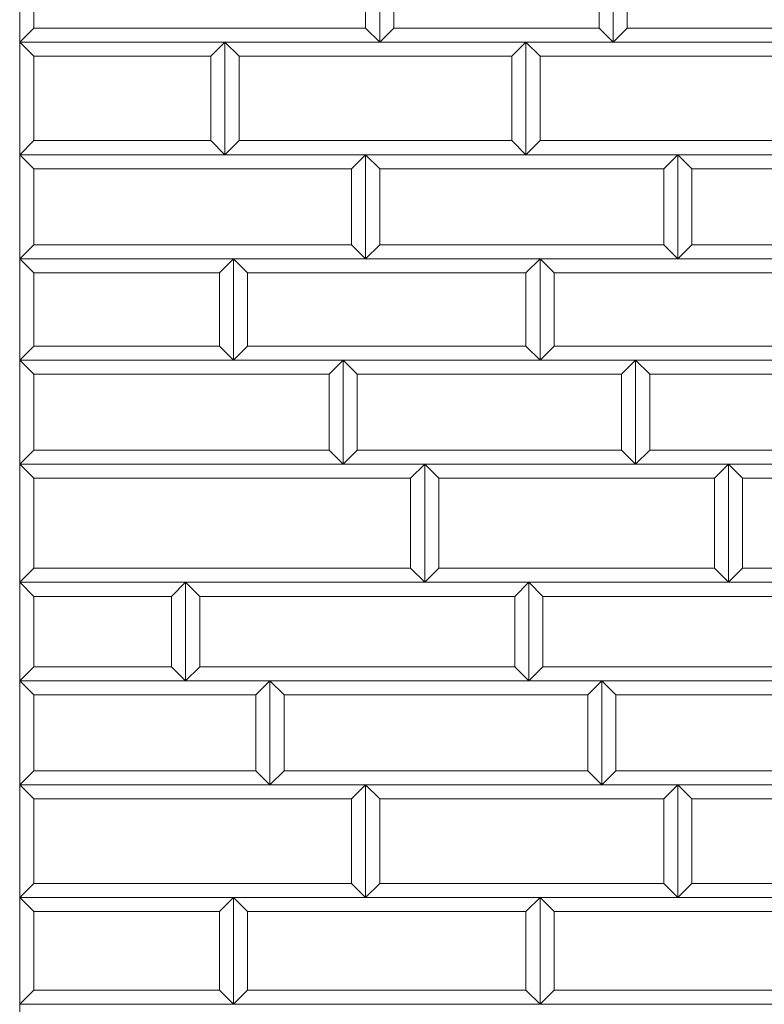
# Model space of a CAD drawing. Units: millimetres. Extents: x 12777 to 18317, y 887 to 4687.
# Drawn here: x 14498 to 14763, y 1886 to 2236 of the extents above; entities that cross this region are included whole.
import ezdxf

# ---------------------------------------------------------------- set-up
doc = ezdxf.new("R2010")
doc.units = ezdxf.units.MM
doc.linetypes.add('実線', pattern=[0])
doc.layers.add('GR1_01', color=1, linetype='実線', lineweight=20)

# ---------------------------------------------------------------- blocks, each defined once
blk = doc.blocks.new('BLKF031')
at = {"color": 0, "linetype": 'ByBlock', "lineweight": -2}
blk.add_line((14497.96, 1685.85), (14497.96, 2585.85), dxfattribs=at)
blk = doc.blocks.new('BLKF116')
at = {"color": 0, "linetype": 'ByBlock', "lineweight": -2}
for p, q in [((14497.96, 1885.85), (14497.96, 2585.85)), ((16495.96, 1885.85), (14497.96, 1885.85))]:
    blk.add_line(p, q, dxfattribs=at)
blk = doc.blocks.new('BLKF157')
at = {"color": 0, "linetype": 'ByBlock', "lineweight": -2}
for p, q in [((14713.96, 2232.85), (14708.96, 2227.85)), ((14830.96, 2232.85), (14713.96, 2232.85)), ((14835.96, 2227.85), (14830.96, 2232.85)), ((14708.96, 2227.85), (14835.96, 2227.85))]:
    blk.add_line(p, q, dxfattribs=at)
blk = doc.blocks.new('BLKF163')
at = {"color": 0, "linetype": 'ByBlock', "lineweight": -2}
for p, q in [((14677.96, 2227.85), (14798.96, 2227.85)), ((14682.96, 2222.85), (14677.96, 2227.85)), ((14798.96, 2227.85), (14793.96, 2222.85)), ((14793.96, 2222.85), (14682.96, 2222.85))]:
    blk.add_line(p, q, dxfattribs=at)
blk = doc.blocks.new('BLKF169')
at = {"color": 0, "linetype": 'ByBlock', "lineweight": -2}
for p, q in [((14736.96, 1928.85), (14731.96, 1923.85)), ((14845.96, 1928.85), (14736.96, 1928.85)), ((14850.96, 1923.85), (14845.96, 1928.85)), ((14731.96, 1923.85), (14850.96, 1923.85))]:
    blk.add_line(p, q, dxfattribs=at)
blk = doc.blocks.new('BLKF170')
at = {"color": 0, "linetype": 'ByBlock', "lineweight": -2}
for p, q in [((14731.96, 1963.85), (14850.96, 1963.85)), ((14736.96, 1958.85), (14731.96, 1963.85)), ((14850.96, 1963.85), (14845.96, 1958.85)), ((14845.96, 1958.85), (14736.96, 1958.85))]:
    blk.add_line(p, q, dxfattribs=at)
blk = doc.blocks.new('BLKF171')
at = {"color": 0, "linetype": 'ByBlock', "lineweight": -2}
for p, q in [((14754.96, 2040.85), (14749.96, 2035.85)), ((14850.96, 2040.85), (14754.96, 2040.85)), ((14855.96, 2035.85), (14850.96, 2040.85)), ((14749.96, 2035.85), (14855.96, 2035.85))]:
    blk.add_line(p, q, dxfattribs=at)
blk = doc.blocks.new('BLKF172')
at = {"color": 0, "linetype": 'ByBlock', "lineweight": -2}
for p, q in [((14749.96, 2077.85), (14855.96, 2077.85)), ((14754.96, 2072.85), (14749.96, 2077.85)), ((14855.96, 2077.85), (14850.96, 2072.85)), ((14850.96, 2072.85), (14754.96, 2072.85))]:
    blk.add_line(p, q, dxfattribs=at)
blk = doc.blocks.new('BLKF173')
at = {"color": 0, "linetype": 'ByBlock', "lineweight": -2}
for p, q in [((14721.96, 2082.85), (14716.96, 2077.85)), ((14817.96, 2082.85), (14721.96, 2082.85)), ((14822.96, 2077.85), (14817.96, 2082.85)), ((14716.96, 2077.85), (14822.96, 2077.85))]:
    blk.add_line(p, q, dxfattribs=at)
blk = doc.blocks.new('BLKF174')
at = {"color": 0, "linetype": 'ByBlock', "lineweight": -2}
for p, q in [((14736.96, 2155.85), (14731.96, 2150.85)), ((14875.96, 2155.85), (14736.96, 2155.85)), ((14880.96, 2150.85), (14875.96, 2155.85)), ((14731.96, 2150.85), (14880.96, 2150.85))]:
    blk.add_line(p, q, dxfattribs=at)
blk = doc.blocks.new('BLKF175')
at = {"color": 0, "linetype": 'ByBlock', "lineweight": -2}
for p, q in [((14731.96, 2187.85), (14880.96, 2187.85)), ((14736.96, 2182.85), (14731.96, 2187.85)), ((14880.96, 2187.85), (14875.96, 2182.85)), ((14875.96, 2182.85), (14736.96, 2182.85))]:
    blk.add_line(p, q, dxfattribs=at)
blk = doc.blocks.new('BLKF176')
at = {"color": 0, "linetype": 'ByBlock', "lineweight": -2}
for p, q in [((14716.96, 2114.85), (14822.96, 2114.85)), ((14721.96, 2109.85), (14716.96, 2114.85)), ((14822.96, 2114.85), (14817.96, 2109.85)), ((14817.96, 2109.85), (14721.96, 2109.85))]:
    blk.add_line(p, q, dxfattribs=at)
blk = doc.blocks.new('BLKF177')
at = {"color": 0, "linetype": 'ByBlock', "lineweight": -2}
for p, q in [((14682.96, 1923.85), (14786.96, 1923.85)), ((14687.96, 1918.85), (14682.96, 1923.85)), ((14786.96, 1923.85), (14781.96, 1918.85)), ((14781.96, 1918.85), (14687.96, 1918.85))]:
    blk.add_line(p, q, dxfattribs=at)
blk = doc.blocks.new('BLKF178')
at = {"color": 0, "linetype": 'ByBlock', "lineweight": -2}
for p, q in [((14687.96, 1890.85), (14682.96, 1885.85)), ((14781.96, 1890.85), (14687.96, 1890.85)), ((14786.96, 1885.85), (14781.96, 1890.85)), ((14682.96, 1885.85), (14786.96, 1885.85))]:
    blk.add_line(p, q, dxfattribs=at)
blk = doc.blocks.new('BLKF179')
at = {"color": 0, "linetype": 'ByBlock', "lineweight": -2}
for p, q in [((14678.96, 2035.85), (14808.96, 2035.85)), ((14683.96, 2030.85), (14678.96, 2035.85)), ((14808.96, 2035.85), (14803.96, 2030.85)), ((14803.96, 2030.85), (14683.96, 2030.85))]:
    blk.add_line(p, q, dxfattribs=at)
blk = doc.blocks.new('BLKF180')
at = {"color": 0, "linetype": 'ByBlock', "lineweight": -2}
for p, q in [((14683.96, 2005.85), (14678.96, 2000.85)), ((14803.96, 2005.85), (14683.96, 2005.85)), ((14808.96, 2000.85), (14803.96, 2005.85)), ((14678.96, 2000.85), (14808.96, 2000.85))]:
    blk.add_line(p, q, dxfattribs=at)
blk = doc.blocks.new('BLKF181')
at = {"color": 0, "linetype": 'ByBlock', "lineweight": -2}
for p, q in [((14687.96, 2119.85), (14682.96, 2114.85)), ((14781.96, 2119.85), (14687.96, 2119.85)), ((14786.96, 2114.85), (14781.96, 2119.85)), ((14682.96, 2114.85), (14786.96, 2114.85))]:
    blk.add_line(p, q, dxfattribs=at)
blk = doc.blocks.new('BLKF182')
at = {"color": 0, "linetype": 'ByBlock', "lineweight": -2}
for p, q in [((14682.96, 2150.85), (14786.96, 2150.85)), ((14687.96, 2145.85), (14682.96, 2150.85)), ((14786.96, 2150.85), (14781.96, 2145.85)), ((14781.96, 2145.85), (14687.96, 2145.85))]:
    blk.add_line(p, q, dxfattribs=at)
blk = doc.blocks.new('BLKF183')
at = {"color": 0, "linetype": 'ByBlock', "lineweight": -2}
for p, q in [((14682.96, 2192.85), (14677.96, 2187.85)), ((14793.96, 2192.85), (14682.96, 2192.85)), ((14798.96, 2187.85), (14793.96, 2192.85)), ((14677.96, 2187.85), (14798.96, 2187.85))]:
    blk.add_line(p, q, dxfattribs=at)
blk = doc.blocks.new('BLKF184')
at = {"color": 0, "linetype": 'ByBlock', "lineweight": -2}
for p, q in [((14709.96, 1968.85), (14704.96, 1963.85)), ((14775.96, 1968.85), (14709.96, 1968.85)), ((14780.96, 1963.85), (14775.96, 1968.85)), ((14704.96, 1963.85), (14780.96, 1963.85))]:
    blk.add_line(p, q, dxfattribs=at)
blk = doc.blocks.new('BLKF185')
at = {"color": 0, "linetype": 'ByBlock', "lineweight": -2}
for p, q in [((14704.96, 2000.85), (14780.96, 2000.85)), ((14709.96, 1995.85), (14704.96, 2000.85)), ((14780.96, 2000.85), (14775.96, 1995.85)), ((14775.96, 1995.85), (14709.96, 1995.85))]:
    blk.add_line(p, q, dxfattribs=at)
blk = doc.blocks.new('BLKF186')
at = {"color": 0, "linetype": 'ByBlock', "lineweight": -2}
for p, q in [((14682.96, 1923.85), (14677.96, 1918.85)), ((14682.96, 1885.85), (14682.96, 1923.85)), ((14677.96, 1918.85), (14677.96, 1890.85)), ((14677.96, 1890.85), (14682.96, 1885.85))]:
    blk.add_line(p, q, dxfattribs=at)
blk = doc.blocks.new('BLKF187')
at = {"color": 0, "linetype": 'ByBlock', "lineweight": -2}
for p, q in [((14682.96, 1923.85), (14687.96, 1918.85)), ((14682.96, 1885.85), (14682.96, 1923.85)), ((14687.96, 1918.85), (14687.96, 1890.85)), ((14687.96, 1890.85), (14682.96, 1885.85))]:
    blk.add_line(p, q, dxfattribs=at)
blk = doc.blocks.new('BLKF188')
at = {"color": 0, "linetype": 'ByBlock', "lineweight": -2}
for p, q in [((14497.96, 1923.85), (14502.96, 1918.85)), ((14497.96, 1885.85), (14497.96, 1923.85)), ((14502.96, 1918.85), (14502.96, 1890.85)), ((14502.96, 1890.85), (14497.96, 1885.85))]:
    blk.add_line(p, q, dxfattribs=at)
blk = doc.blocks.new('BLKF189')
at = {"color": 0, "linetype": 'ByBlock', "lineweight": -2}
for p, q in [((14573.96, 1923.85), (14578.96, 1918.85)), ((14573.96, 1885.85), (14573.96, 1923.85)), ((14578.96, 1918.85), (14578.96, 1890.85)), ((14578.96, 1890.85), (14573.96, 1885.85))]:
    blk.add_line(p, q, dxfattribs=at)
blk = doc.blocks.new('BLKF190')
at = {"color": 0, "linetype": 'ByBlock', "lineweight": -2}
for p, q in [((14573.96, 1923.85), (14568.96, 1918.85)), ((14573.96, 1885.85), (14573.96, 1923.85)), ((14568.96, 1918.85), (14568.96, 1890.85)), ((14568.96, 1890.85), (14573.96, 1885.85))]:
    blk.add_line(p, q, dxfattribs=at)
blk = doc.blocks.new('BLKF191')
at = {"color": 0, "linetype": 'ByBlock', "lineweight": -2}
for p, q in [((14578.96, 1890.85), (14573.96, 1885.85)), ((14677.96, 1890.85), (14578.96, 1890.85)), ((14682.96, 1885.85), (14677.96, 1890.85)), ((14573.96, 1885.85), (14682.96, 1885.85))]:
    blk.add_line(p, q, dxfattribs=at)
blk = doc.blocks.new('BLKF192')
at = {"color": 0, "linetype": 'ByBlock', "lineweight": -2}
for p, q in [((14502.96, 1890.85), (14497.96, 1885.85)), ((14568.96, 1890.85), (14502.96, 1890.85)), ((14573.96, 1885.85), (14568.96, 1890.85)), ((14497.96, 1885.85), (14573.96, 1885.85))]:
    blk.add_line(p, q, dxfattribs=at)
blk = doc.blocks.new('BLKF200')
at = {"color": 0, "linetype": 'ByBlock', "lineweight": -2}
for p, q in [((14502.96, 1928.85), (14497.96, 1923.85)), ((14615.96, 1928.85), (14502.96, 1928.85)), ((14620.96, 1923.85), (14615.96, 1928.85)), ((14497.96, 1923.85), (14620.96, 1923.85))]:
    blk.add_line(p, q, dxfattribs=at)
blk = doc.blocks.new('BLKF201')
at = {"color": 0, "linetype": 'ByBlock', "lineweight": -2}
for p, q in [((14502.96, 2155.85), (14497.96, 2150.85)), ((14615.96, 2155.85), (14502.96, 2155.85)), ((14620.96, 2150.85), (14615.96, 2155.85)), ((14497.96, 2150.85), (14620.96, 2150.85))]:
    blk.add_line(p, q, dxfattribs=at)
blk = doc.blocks.new('BLKF202')
at = {"color": 0, "linetype": 'ByBlock', "lineweight": -2}
for p, q in [((14497.96, 2187.85), (14620.96, 2187.85)), ((14502.96, 2182.85), (14497.96, 2187.85)), ((14620.96, 2187.85), (14615.96, 2182.85)), ((14615.96, 2182.85), (14502.96, 2182.85))]:
    blk.add_line(p, q, dxfattribs=at)
blk = doc.blocks.new('BLKF203')
at = {"color": 0, "linetype": 'ByBlock', "lineweight": -2}
for p, q in [((14502.96, 2082.85), (14497.96, 2077.85)), ((14607.96, 2082.85), (14502.96, 2082.85)), ((14612.96, 2077.85), (14607.96, 2082.85)), ((14497.96, 2077.85), (14612.96, 2077.85))]:
    blk.add_line(p, q, dxfattribs=at)
blk = doc.blocks.new('BLKF204')
at = {"color": 0, "linetype": 'ByBlock', "lineweight": -2}
for p, q in [((14497.96, 2114.85), (14612.96, 2114.85)), ((14502.96, 2109.85), (14497.96, 2114.85)), ((14612.96, 2114.85), (14607.96, 2109.85)), ((14607.96, 2109.85), (14502.96, 2109.85))]:
    blk.add_line(p, q, dxfattribs=at)
blk = doc.blocks.new('BLKF205')
at = {"color": 0, "linetype": 'ByBlock', "lineweight": -2}
for p, q in [((14497.96, 1963.85), (14620.96, 1963.85)), ((14502.96, 1958.85), (14497.96, 1963.85)), ((14620.96, 1963.85), (14615.96, 1958.85)), ((14615.96, 1958.85), (14502.96, 1958.85))]:
    blk.add_line(p, q, dxfattribs=at)
blk = doc.blocks.new('BLKF207')
at = {"color": 0, "linetype": 'ByBlock', "lineweight": -2}
for p, q in [((14502.96, 2232.85), (14497.96, 2227.85)), ((14620.96, 2232.85), (14502.96, 2232.85)), ((14625.96, 2227.85), (14620.96, 2232.85)), ((14497.96, 2227.85), (14625.96, 2227.85))]:
    blk.add_line(p, q, dxfattribs=at)
blk = doc.blocks.new('BLKF210')
at = {"color": 0, "linetype": 'ByBlock', "lineweight": -2}
for p, q in [((14502.96, 2040.85), (14497.96, 2035.85)), ((14636.96, 2040.85), (14502.96, 2040.85)), ((14641.96, 2035.85), (14636.96, 2040.85)), ((14497.96, 2035.85), (14641.96, 2035.85))]:
    blk.add_line(p, q, dxfattribs=at)
blk = doc.blocks.new('BLKF211')
at = {"color": 0, "linetype": 'ByBlock', "lineweight": -2}
for p, q in [((14497.96, 2077.85), (14641.96, 2077.85)), ((14502.96, 2072.85), (14497.96, 2077.85)), ((14641.96, 2077.85), (14636.96, 2072.85)), ((14636.96, 2072.85), (14502.96, 2072.85))]:
    blk.add_line(p, q, dxfattribs=at)
blk = doc.blocks.new('BLKF213')
at = {"color": 0, "linetype": 'ByBlock', "lineweight": -2}
for p, q in [((14570.96, 2227.85), (14677.96, 2227.85)), ((14575.96, 2222.85), (14570.96, 2227.85)), ((14677.96, 2227.85), (14672.96, 2222.85)), ((14672.96, 2222.85), (14575.96, 2222.85))]:
    blk.add_line(p, q, dxfattribs=at)
blk = doc.blocks.new('BLKF217')
at = {"color": 0, "linetype": 'ByBlock', "lineweight": -2}
for p, q in [((14573.96, 1923.85), (14682.96, 1923.85)), ((14578.96, 1918.85), (14573.96, 1923.85)), ((14682.96, 1923.85), (14677.96, 1918.85)), ((14677.96, 1918.85), (14578.96, 1918.85))]:
    blk.add_line(p, q, dxfattribs=at)
blk = doc.blocks.new('BLKF218')
at = {"color": 0, "linetype": 'ByBlock', "lineweight": -2}
for p, q in [((14556.96, 2035.85), (14678.96, 2035.85)), ((14561.96, 2030.85), (14556.96, 2035.85)), ((14678.96, 2035.85), (14673.96, 2030.85)), ((14673.96, 2030.85), (14561.96, 2030.85))]:
    blk.add_line(p, q, dxfattribs=at)
blk = doc.blocks.new('BLKF219')
at = {"color": 0, "linetype": 'ByBlock', "lineweight": -2}
for p, q in [((14578.96, 2119.85), (14573.96, 2114.85)), ((14677.96, 2119.85), (14578.96, 2119.85)), ((14682.96, 2114.85), (14677.96, 2119.85)), ((14573.96, 2114.85), (14682.96, 2114.85))]:
    blk.add_line(p, q, dxfattribs=at)
blk = doc.blocks.new('BLKF220')
at = {"color": 0, "linetype": 'ByBlock', "lineweight": -2}
for p, q in [((14573.96, 2150.85), (14682.96, 2150.85)), ((14578.96, 2145.85), (14573.96, 2150.85)), ((14682.96, 2150.85), (14677.96, 2145.85)), ((14677.96, 2145.85), (14578.96, 2145.85))]:
    blk.add_line(p, q, dxfattribs=at)
blk = doc.blocks.new('BLKF221')
at = {"color": 0, "linetype": 'ByBlock', "lineweight": -2}
for p, q in [((14575.96, 2192.85), (14570.96, 2187.85)), ((14672.96, 2192.85), (14575.96, 2192.85)), ((14677.96, 2187.85), (14672.96, 2192.85)), ((14570.96, 2187.85), (14677.96, 2187.85))]:
    blk.add_line(p, q, dxfattribs=at)
blk = doc.blocks.new('BLKF222')
at = {"color": 0, "linetype": 'ByBlock', "lineweight": -2}
for p, q in [((14561.96, 2005.85), (14556.96, 2000.85)), ((14673.96, 2005.85), (14561.96, 2005.85)), ((14678.96, 2000.85), (14673.96, 2005.85)), ((14556.96, 2000.85), (14678.96, 2000.85))]:
    blk.add_line(p, q, dxfattribs=at)
blk = doc.blocks.new('BLKF223')
at = {"color": 0, "linetype": 'ByBlock', "lineweight": -2}
for p, q in [((14586.96, 2000.85), (14704.96, 2000.85)), ((14591.96, 1995.85), (14586.96, 2000.85)), ((14704.96, 2000.85), (14699.96, 1995.85)), ((14699.96, 1995.85), (14591.96, 1995.85))]:
    blk.add_line(p, q, dxfattribs=at)
blk = doc.blocks.new('BLKF224')
at = {"color": 0, "linetype": 'ByBlock', "lineweight": -2}
for p, q in [((14591.96, 1968.85), (14586.96, 1963.85)), ((14699.96, 1968.85), (14591.96, 1968.85)), ((14704.96, 1963.85), (14699.96, 1968.85)), ((14586.96, 1963.85), (14704.96, 1963.85))]:
    blk.add_line(p, q, dxfattribs=at)
blk = doc.blocks.new('BLKF228')
at = {"color": 0, "linetype": 'ByBlock', "lineweight": -2}
for p, q in [((14497.96, 2227.85), (14570.96, 2227.85)), ((14502.96, 2222.85), (14497.96, 2227.85)), ((14570.96, 2227.85), (14565.96, 2222.85)), ((14565.96, 2222.85), (14502.96, 2222.85))]:
    blk.add_line(p, q, dxfattribs=at)
blk = doc.blocks.new('BLKF233')
at = {"color": 0, "linetype": 'ByBlock', "lineweight": -2}
for p, q in [((14497.96, 1923.85), (14573.96, 1923.85)), ((14502.96, 1918.85), (14497.96, 1923.85)), ((14573.96, 1923.85), (14568.96, 1918.85)), ((14568.96, 1918.85), (14502.96, 1918.85))]:
    blk.add_line(p, q, dxfattribs=at)
blk = doc.blocks.new('BLKF234')
at = {"color": 0, "linetype": 'ByBlock', "lineweight": -2}
for p, q in [((14502.96, 2192.85), (14497.96, 2187.85)), ((14565.96, 2192.85), (14502.96, 2192.85)), ((14570.96, 2187.85), (14565.96, 2192.85)), ((14497.96, 2187.85), (14570.96, 2187.85))]:
    blk.add_line(p, q, dxfattribs=at)
blk = doc.blocks.new('BLKF235')
at = {"color": 0, "linetype": 'ByBlock', "lineweight": -2}
for p, q in [((14497.96, 2035.85), (14556.96, 2035.85)), ((14502.96, 2030.85), (14497.96, 2035.85)), ((14556.96, 2035.85), (14551.96, 2030.85)), ((14551.96, 2030.85), (14502.96, 2030.85))]:
    blk.add_line(p, q, dxfattribs=at)
blk = doc.blocks.new('BLKF236')
at = {"color": 0, "linetype": 'ByBlock', "lineweight": -2}
for p, q in [((14502.96, 2119.85), (14497.96, 2114.85)), ((14568.96, 2119.85), (14502.96, 2119.85)), ((14573.96, 2114.85), (14568.96, 2119.85)), ((14497.96, 2114.85), (14573.96, 2114.85))]:
    blk.add_line(p, q, dxfattribs=at)
blk = doc.blocks.new('BLKF237')
at = {"color": 0, "linetype": 'ByBlock', "lineweight": -2}
for p, q in [((14497.96, 2150.85), (14573.96, 2150.85)), ((14502.96, 2145.85), (14497.96, 2150.85)), ((14573.96, 2150.85), (14568.96, 2145.85)), ((14568.96, 2145.85), (14502.96, 2145.85))]:
    blk.add_line(p, q, dxfattribs=at)
blk = doc.blocks.new('BLKF238')
at = {"color": 0, "linetype": 'ByBlock', "lineweight": -2}
for p, q in [((14502.96, 2005.85), (14497.96, 2000.85)), ((14551.96, 2005.85), (14502.96, 2005.85)), ((14556.96, 2000.85), (14551.96, 2005.85)), ((14497.96, 2000.85), (14556.96, 2000.85))]:
    blk.add_line(p, q, dxfattribs=at)
blk = doc.blocks.new('BLKF239')
at = {"color": 0, "linetype": 'ByBlock', "lineweight": -2}
for p, q in [((14502.96, 1968.85), (14497.96, 1963.85)), ((14581.96, 1968.85), (14502.96, 1968.85)), ((14586.96, 1963.85), (14581.96, 1968.85)), ((14497.96, 1963.85), (14586.96, 1963.85))]:
    blk.add_line(p, q, dxfattribs=at)
blk = doc.blocks.new('BLKF240')
at = {"color": 0, "linetype": 'ByBlock', "lineweight": -2}
for p, q in [((14497.96, 2000.85), (14586.96, 2000.85)), ((14502.96, 1995.85), (14497.96, 2000.85)), ((14586.96, 2000.85), (14581.96, 1995.85)), ((14581.96, 1995.85), (14502.96, 1995.85))]:
    blk.add_line(p, q, dxfattribs=at)
blk = doc.blocks.new('BLKF243')
at = {"color": 0, "linetype": 'ByBlock', "lineweight": -2}
for p, q in [((14497.96, 2272.85), (14502.96, 2267.85)), ((14497.96, 2227.85), (14497.96, 2272.85)), ((14502.96, 2267.85), (14502.96, 2232.85)), ((14502.96, 2232.85), (14497.96, 2227.85))]:
    blk.add_line(p, q, dxfattribs=at)
blk = doc.blocks.new('BLKF247')
at = {"color": 0, "linetype": 'ByBlock', "lineweight": -2}
for p, q in [((14497.96, 1963.85), (14502.96, 1958.85)), ((14497.96, 1923.85), (14497.96, 1963.85)), ((14502.96, 1958.85), (14502.96, 1928.85)), ((14502.96, 1928.85), (14497.96, 1923.85))]:
    blk.add_line(p, q, dxfattribs=at)
blk = doc.blocks.new('BLKF248')
at = {"color": 0, "linetype": 'ByBlock', "lineweight": -2}
for p, q in [((14497.96, 2114.85), (14502.96, 2109.85)), ((14497.96, 2077.85), (14497.96, 2114.85)), ((14502.96, 2109.85), (14502.96, 2082.85)), ((14502.96, 2082.85), (14497.96, 2077.85))]:
    blk.add_line(p, q, dxfattribs=at)
blk = doc.blocks.new('BLKF249')
at = {"color": 0, "linetype": 'ByBlock', "lineweight": -2}
for p, q in [((14497.96, 2077.85), (14502.96, 2072.85)), ((14497.96, 2035.85), (14497.96, 2077.85)), ((14502.96, 2072.85), (14502.96, 2040.85)), ((14502.96, 2040.85), (14497.96, 2035.85))]:
    blk.add_line(p, q, dxfattribs=at)
blk = doc.blocks.new('BLKF250')
at = {"color": 0, "linetype": 'ByBlock', "lineweight": -2}
for p, q in [((14497.96, 2187.85), (14502.96, 2182.85)), ((14497.96, 2150.85), (14497.96, 2187.85)), ((14502.96, 2182.85), (14502.96, 2155.85)), ((14502.96, 2155.85), (14497.96, 2150.85))]:
    blk.add_line(p, q, dxfattribs=at)
blk = doc.blocks.new('BLKF251')
at = {"color": 0, "linetype": 'ByBlock', "lineweight": -2}
for p, q in [((14497.96, 2150.85), (14502.96, 2145.85)), ((14497.96, 2114.85), (14497.96, 2150.85)), ((14502.96, 2145.85), (14502.96, 2119.85)), ((14502.96, 2119.85), (14497.96, 2114.85))]:
    blk.add_line(p, q, dxfattribs=at)
blk = doc.blocks.new('BLKF252')
at = {"color": 0, "linetype": 'ByBlock', "lineweight": -2}
for p, q in [((14497.96, 2000.85), (14502.96, 1995.85)), ((14497.96, 1963.85), (14497.96, 2000.85)), ((14502.96, 1995.85), (14502.96, 1968.85)), ((14502.96, 1968.85), (14497.96, 1963.85))]:
    blk.add_line(p, q, dxfattribs=at)
blk = doc.blocks.new('BLKF253')
at = {"color": 0, "linetype": 'ByBlock', "lineweight": -2}
for p, q in [((14497.96, 2035.85), (14502.96, 2030.85)), ((14497.96, 2000.85), (14497.96, 2035.85)), ((14502.96, 2030.85), (14502.96, 2005.85)), ((14502.96, 2005.85), (14497.96, 2000.85))]:
    blk.add_line(p, q, dxfattribs=at)
blk = doc.blocks.new('BLKF254')
at = {"color": 0, "linetype": 'ByBlock', "lineweight": -2}
for p, q in [((14497.96, 2227.85), (14502.96, 2222.85)), ((14497.96, 2187.85), (14497.96, 2227.85)), ((14502.96, 2222.85), (14502.96, 2192.85)), ((14502.96, 2192.85), (14497.96, 2187.85))]:
    blk.add_line(p, q, dxfattribs=at)
blk = doc.blocks.new('BLKF259')
at = {"color": 0, "linetype": 'ByBlock', "lineweight": -2}
for p, q in [((14573.96, 2150.85), (14578.96, 2145.85)), ((14573.96, 2114.85), (14573.96, 2150.85)), ((14578.96, 2145.85), (14578.96, 2119.85)), ((14578.96, 2119.85), (14573.96, 2114.85))]:
    blk.add_line(p, q, dxfattribs=at)
blk = doc.blocks.new('BLKF260')
at = {"color": 0, "linetype": 'ByBlock', "lineweight": -2}
for p, q in [((14573.96, 2150.85), (14568.96, 2145.85)), ((14573.96, 2114.85), (14573.96, 2150.85)), ((14568.96, 2145.85), (14568.96, 2119.85)), ((14568.96, 2119.85), (14573.96, 2114.85))]:
    blk.add_line(p, q, dxfattribs=at)
blk = doc.blocks.new('BLKF261')
at = {"color": 0, "linetype": 'ByBlock', "lineweight": -2}
for p, q in [((14586.96, 2000.85), (14591.96, 1995.85)), ((14586.96, 1963.85), (14586.96, 2000.85)), ((14591.96, 1995.85), (14591.96, 1968.85)), ((14591.96, 1968.85), (14586.96, 1963.85))]:
    blk.add_line(p, q, dxfattribs=at)
blk = doc.blocks.new('BLKF262')
at = {"color": 0, "linetype": 'ByBlock', "lineweight": -2}
for p, q in [((14586.96, 2000.85), (14581.96, 1995.85)), ((14586.96, 1963.85), (14586.96, 2000.85)), ((14581.96, 1995.85), (14581.96, 1968.85)), ((14581.96, 1968.85), (14586.96, 1963.85))]:
    blk.add_line(p, q, dxfattribs=at)
blk = doc.blocks.new('BLKF263')
at = {"color": 0, "linetype": 'ByBlock', "lineweight": -2}
for p, q in [((14556.96, 2035.85), (14551.96, 2030.85)), ((14556.96, 2000.85), (14556.96, 2035.85)), ((14551.96, 2030.85), (14551.96, 2005.85)), ((14551.96, 2005.85), (14556.96, 2000.85))]:
    blk.add_line(p, q, dxfattribs=at)
blk = doc.blocks.new('BLKF264')
at = {"color": 0, "linetype": 'ByBlock', "lineweight": -2}
for p, q in [((14556.96, 2035.85), (14561.96, 2030.85)), ((14556.96, 2000.85), (14556.96, 2035.85)), ((14561.96, 2030.85), (14561.96, 2005.85)), ((14561.96, 2005.85), (14556.96, 2000.85))]:
    blk.add_line(p, q, dxfattribs=at)
blk = doc.blocks.new('BLKF265')
at = {"color": 0, "linetype": 'ByBlock', "lineweight": -2}
for p, q in [((14570.96, 2227.85), (14565.96, 2222.85)), ((14570.96, 2187.85), (14570.96, 2227.85)), ((14565.96, 2222.85), (14565.96, 2192.85)), ((14565.96, 2192.85), (14570.96, 2187.85))]:
    blk.add_line(p, q, dxfattribs=at)
blk = doc.blocks.new('BLKF266')
at = {"color": 0, "linetype": 'ByBlock', "lineweight": -2}
for p, q in [((14570.96, 2227.85), (14575.96, 2222.85)), ((14570.96, 2187.85), (14570.96, 2227.85)), ((14575.96, 2222.85), (14575.96, 2192.85)), ((14575.96, 2192.85), (14570.96, 2187.85))]:
    blk.add_line(p, q, dxfattribs=at)
blk = doc.blocks.new('BLKF274')
at = {"color": 0, "linetype": 'ByBlock', "lineweight": -2}
for p, q in [((14630.96, 2232.85), (14625.96, 2227.85)), ((14703.96, 2232.85), (14630.96, 2232.85)), ((14708.96, 2227.85), (14703.96, 2232.85)), ((14625.96, 2227.85), (14708.96, 2227.85))]:
    blk.add_line(p, q, dxfattribs=at)
blk = doc.blocks.new('BLKF277')
at = {"color": 0, "linetype": 'ByBlock', "lineweight": -2}
for p, q in [((14641.96, 2077.85), (14646.96, 2072.85)), ((14641.96, 2035.85), (14641.96, 2077.85)), ((14646.96, 2072.85), (14646.96, 2040.85)), ((14646.96, 2040.85), (14641.96, 2035.85))]:
    blk.add_line(p, q, dxfattribs=at)
blk = doc.blocks.new('BLKF278')
at = {"color": 0, "linetype": 'ByBlock', "lineweight": -2}
for p, q in [((14646.96, 2040.85), (14641.96, 2035.85)), ((14744.96, 2040.85), (14646.96, 2040.85)), ((14749.96, 2035.85), (14744.96, 2040.85)), ((14641.96, 2035.85), (14749.96, 2035.85))]:
    blk.add_line(p, q, dxfattribs=at)
blk = doc.blocks.new('BLKF279')
at = {"color": 0, "linetype": 'ByBlock', "lineweight": -2}
for p, q in [((14641.96, 2077.85), (14749.96, 2077.85)), ((14646.96, 2072.85), (14641.96, 2077.85)), ((14749.96, 2077.85), (14744.96, 2072.85)), ((14744.96, 2072.85), (14646.96, 2072.85))]:
    blk.add_line(p, q, dxfattribs=at)
blk = doc.blocks.new('BLKF280')
at = {"color": 0, "linetype": 'ByBlock', "lineweight": -2}
for p, q in [((14625.96, 2272.85), (14630.96, 2267.85)), ((14625.96, 2227.85), (14625.96, 2272.85)), ((14630.96, 2267.85), (14630.96, 2232.85)), ((14630.96, 2232.85), (14625.96, 2227.85))]:
    blk.add_line(p, q, dxfattribs=at)
blk = doc.blocks.new('BLKF282')
at = {"color": 0, "linetype": 'ByBlock', "lineweight": -2}
for p, q in [((14641.96, 2077.85), (14636.96, 2072.85)), ((14641.96, 2035.85), (14641.96, 2077.85)), ((14636.96, 2072.85), (14636.96, 2040.85)), ((14636.96, 2040.85), (14641.96, 2035.85))]:
    blk.add_line(p, q, dxfattribs=at)
blk = doc.blocks.new('BLKF285')
at = {"color": 0, "linetype": 'ByBlock', "lineweight": -2}
for p, q in [((14708.96, 2272.85), (14713.96, 2267.85)), ((14708.96, 2227.85), (14708.96, 2272.85)), ((14713.96, 2267.85), (14713.96, 2232.85)), ((14713.96, 2232.85), (14708.96, 2227.85))]:
    blk.add_line(p, q, dxfattribs=at)
blk = doc.blocks.new('BLKF286')
at = {"color": 0, "linetype": 'ByBlock', "lineweight": -2}
for p, q in [((14708.96, 2272.85), (14703.96, 2267.85)), ((14708.96, 2227.85), (14708.96, 2272.85)), ((14703.96, 2267.85), (14703.96, 2232.85)), ((14703.96, 2232.85), (14708.96, 2227.85))]:
    blk.add_line(p, q, dxfattribs=at)
blk = doc.blocks.new('BLKF295')
at = {"color": 0, "linetype": 'ByBlock', "lineweight": -2}
for p, q in [((14731.96, 1963.85), (14726.96, 1958.85)), ((14731.96, 1923.85), (14731.96, 1963.85)), ((14726.96, 1958.85), (14726.96, 1928.85)), ((14726.96, 1928.85), (14731.96, 1923.85))]:
    blk.add_line(p, q, dxfattribs=at)
blk = doc.blocks.new('BLKF296')
at = {"color": 0, "linetype": 'ByBlock', "lineweight": -2}
for p, q in [((14731.96, 1963.85), (14736.96, 1958.85)), ((14731.96, 1923.85), (14731.96, 1963.85)), ((14736.96, 1958.85), (14736.96, 1928.85)), ((14736.96, 1928.85), (14731.96, 1923.85))]:
    blk.add_line(p, q, dxfattribs=at)
blk = doc.blocks.new('BLKF297')
at = {"color": 0, "linetype": 'ByBlock', "lineweight": -2}
for p, q in [((14716.96, 2114.85), (14721.96, 2109.85)), ((14716.96, 2077.85), (14716.96, 2114.85)), ((14721.96, 2109.85), (14721.96, 2082.85)), ((14721.96, 2082.85), (14716.96, 2077.85))]:
    blk.add_line(p, q, dxfattribs=at)
blk = doc.blocks.new('BLKF298')
at = {"color": 0, "linetype": 'ByBlock', "lineweight": -2}
for p, q in [((14716.96, 2114.85), (14711.96, 2109.85)), ((14716.96, 2077.85), (14716.96, 2114.85)), ((14711.96, 2109.85), (14711.96, 2082.85)), ((14711.96, 2082.85), (14716.96, 2077.85))]:
    blk.add_line(p, q, dxfattribs=at)
blk = doc.blocks.new('BLKF299')
at = {"color": 0, "linetype": 'ByBlock', "lineweight": -2}
for p, q in [((14749.96, 2077.85), (14744.96, 2072.85)), ((14749.96, 2035.85), (14749.96, 2077.85)), ((14744.96, 2072.85), (14744.96, 2040.85)), ((14744.96, 2040.85), (14749.96, 2035.85))]:
    blk.add_line(p, q, dxfattribs=at)
blk = doc.blocks.new('BLKF300')
at = {"color": 0, "linetype": 'ByBlock', "lineweight": -2}
for p, q in [((14749.96, 2077.85), (14754.96, 2072.85)), ((14749.96, 2035.85), (14749.96, 2077.85)), ((14754.96, 2072.85), (14754.96, 2040.85)), ((14754.96, 2040.85), (14749.96, 2035.85))]:
    blk.add_line(p, q, dxfattribs=at)
blk = doc.blocks.new('BLKF301')
at = {"color": 0, "linetype": 'ByBlock', "lineweight": -2}
for p, q in [((14731.96, 2187.85), (14736.96, 2182.85)), ((14731.96, 2150.85), (14731.96, 2187.85)), ((14736.96, 2182.85), (14736.96, 2155.85)), ((14736.96, 2155.85), (14731.96, 2150.85))]:
    blk.add_line(p, q, dxfattribs=at)
blk = doc.blocks.new('BLKF302')
at = {"color": 0, "linetype": 'ByBlock', "lineweight": -2}
for p, q in [((14731.96, 2187.85), (14726.96, 2182.85)), ((14731.96, 2150.85), (14731.96, 2187.85)), ((14726.96, 2182.85), (14726.96, 2155.85)), ((14726.96, 2155.85), (14731.96, 2150.85))]:
    blk.add_line(p, q, dxfattribs=at)
blk = doc.blocks.new('BLKF303')
at = {"color": 0, "linetype": 'ByBlock', "lineweight": -2}
for p, q in [((14704.96, 2000.85), (14709.96, 1995.85)), ((14704.96, 1963.85), (14704.96, 2000.85)), ((14709.96, 1995.85), (14709.96, 1968.85)), ((14709.96, 1968.85), (14704.96, 1963.85))]:
    blk.add_line(p, q, dxfattribs=at)
blk = doc.blocks.new('BLKF304')
at = {"color": 0, "linetype": 'ByBlock', "lineweight": -2}
for p, q in [((14682.96, 2150.85), (14687.96, 2145.85)), ((14682.96, 2114.85), (14682.96, 2150.85)), ((14687.96, 2145.85), (14687.96, 2119.85)), ((14687.96, 2119.85), (14682.96, 2114.85))]:
    blk.add_line(p, q, dxfattribs=at)
blk = doc.blocks.new('BLKF305')
at = {"color": 0, "linetype": 'ByBlock', "lineweight": -2}
for p, q in [((14682.96, 2150.85), (14677.96, 2145.85)), ((14682.96, 2114.85), (14682.96, 2150.85)), ((14677.96, 2145.85), (14677.96, 2119.85)), ((14677.96, 2119.85), (14682.96, 2114.85))]:
    blk.add_line(p, q, dxfattribs=at)
blk = doc.blocks.new('BLKF306')
at = {"color": 0, "linetype": 'ByBlock', "lineweight": -2}
for p, q in [((14678.96, 2035.85), (14673.96, 2030.85)), ((14678.96, 2000.85), (14678.96, 2035.85)), ((14673.96, 2030.85), (14673.96, 2005.85)), ((14673.96, 2005.85), (14678.96, 2000.85))]:
    blk.add_line(p, q, dxfattribs=at)
blk = doc.blocks.new('BLKF307')
at = {"color": 0, "linetype": 'ByBlock', "lineweight": -2}
for p, q in [((14678.96, 2035.85), (14683.96, 2030.85)), ((14678.96, 2000.85), (14678.96, 2035.85)), ((14683.96, 2030.85), (14683.96, 2005.85)), ((14683.96, 2005.85), (14678.96, 2000.85))]:
    blk.add_line(p, q, dxfattribs=at)
blk = doc.blocks.new('BLKF308')
at = {"color": 0, "linetype": 'ByBlock', "lineweight": -2}
for p, q in [((14704.96, 2000.85), (14699.96, 1995.85)), ((14704.96, 1963.85), (14704.96, 2000.85)), ((14699.96, 1995.85), (14699.96, 1968.85)), ((14699.96, 1968.85), (14704.96, 1963.85))]:
    blk.add_line(p, q, dxfattribs=at)
blk = doc.blocks.new('BLKF309')
at = {"color": 0, "linetype": 'ByBlock', "lineweight": -2}
for p, q in [((14677.96, 2227.85), (14672.96, 2222.85)), ((14677.96, 2187.85), (14677.96, 2227.85)), ((14672.96, 2222.85), (14672.96, 2192.85)), ((14672.96, 2192.85), (14677.96, 2187.85))]:
    blk.add_line(p, q, dxfattribs=at)
blk = doc.blocks.new('BLKF310')
at = {"color": 0, "linetype": 'ByBlock', "lineweight": -2}
for p, q in [((14677.96, 2227.85), (14682.96, 2222.85)), ((14677.96, 2187.85), (14677.96, 2227.85)), ((14682.96, 2222.85), (14682.96, 2192.85)), ((14682.96, 2192.85), (14677.96, 2187.85))]:
    blk.add_line(p, q, dxfattribs=at)
blk = doc.blocks.new('BLKF314')
at = {"color": 0, "linetype": 'ByBlock', "lineweight": -2}
for p, q in [((14620.96, 1963.85), (14615.96, 1958.85)), ((14620.96, 1923.85), (14620.96, 1963.85)), ((14615.96, 1958.85), (14615.96, 1928.85)), ((14615.96, 1928.85), (14620.96, 1923.85))]:
    blk.add_line(p, q, dxfattribs=at)
blk = doc.blocks.new('BLKF315')
at = {"color": 0, "linetype": 'ByBlock', "lineweight": -2}
for p, q in [((14612.96, 2114.85), (14617.96, 2109.85)), ((14612.96, 2077.85), (14612.96, 2114.85)), ((14617.96, 2109.85), (14617.96, 2082.85)), ((14617.96, 2082.85), (14612.96, 2077.85))]:
    blk.add_line(p, q, dxfattribs=at)
blk = doc.blocks.new('BLKF316')
at = {"color": 0, "linetype": 'ByBlock', "lineweight": -2}
for p, q in [((14612.96, 2114.85), (14607.96, 2109.85)), ((14612.96, 2077.85), (14612.96, 2114.85)), ((14607.96, 2109.85), (14607.96, 2082.85)), ((14607.96, 2082.85), (14612.96, 2077.85))]:
    blk.add_line(p, q, dxfattribs=at)
blk = doc.blocks.new('BLKF317')
at = {"color": 0, "linetype": 'ByBlock', "lineweight": -2}
for p, q in [((14620.96, 2187.85), (14615.96, 2182.85)), ((14620.96, 2150.85), (14620.96, 2187.85)), ((14615.96, 2182.85), (14615.96, 2155.85)), ((14615.96, 2155.85), (14620.96, 2150.85))]:
    blk.add_line(p, q, dxfattribs=at)
blk = doc.blocks.new('BLKF322')
at = {"color": 0, "linetype": 'ByBlock', "lineweight": -2}
for p, q in [((14625.96, 1928.85), (14620.96, 1923.85)), ((14726.96, 1928.85), (14625.96, 1928.85)), ((14731.96, 1923.85), (14726.96, 1928.85)), ((14620.96, 1923.85), (14731.96, 1923.85))]:
    blk.add_line(p, q, dxfattribs=at)
blk = doc.blocks.new('BLKF323')
at = {"color": 0, "linetype": 'ByBlock', "lineweight": -2}
for p, q in [((14617.96, 2082.85), (14612.96, 2077.85)), ((14711.96, 2082.85), (14617.96, 2082.85)), ((14716.96, 2077.85), (14711.96, 2082.85)), ((14612.96, 2077.85), (14716.96, 2077.85))]:
    blk.add_line(p, q, dxfattribs=at)
blk = doc.blocks.new('BLKF324')
at = {"color": 0, "linetype": 'ByBlock', "lineweight": -2}
for p, q in [((14612.96, 2114.85), (14716.96, 2114.85)), ((14617.96, 2109.85), (14612.96, 2114.85)), ((14716.96, 2114.85), (14711.96, 2109.85)), ((14711.96, 2109.85), (14617.96, 2109.85))]:
    blk.add_line(p, q, dxfattribs=at)
blk = doc.blocks.new('BLKF325')
at = {"color": 0, "linetype": 'ByBlock', "lineweight": -2}
for p, q in [((14625.96, 2155.85), (14620.96, 2150.85)), ((14726.96, 2155.85), (14625.96, 2155.85)), ((14731.96, 2150.85), (14726.96, 2155.85)), ((14620.96, 2150.85), (14731.96, 2150.85))]:
    blk.add_line(p, q, dxfattribs=at)
blk = doc.blocks.new('BLKF326')
at = {"color": 0, "linetype": 'ByBlock', "lineweight": -2}
for p, q in [((14620.96, 2187.85), (14731.96, 2187.85)), ((14625.96, 2182.85), (14620.96, 2187.85)), ((14731.96, 2187.85), (14726.96, 2182.85)), ((14726.96, 2182.85), (14625.96, 2182.85))]:
    blk.add_line(p, q, dxfattribs=at)
blk = doc.blocks.new('BLKF327')
at = {"color": 0, "linetype": 'ByBlock', "lineweight": -2}
for p, q in [((14620.96, 1963.85), (14731.96, 1963.85)), ((14625.96, 1958.85), (14620.96, 1963.85)), ((14731.96, 1963.85), (14726.96, 1958.85)), ((14726.96, 1958.85), (14625.96, 1958.85))]:
    blk.add_line(p, q, dxfattribs=at)
blk = doc.blocks.new('BLKF328')
at = {"color": 0, "linetype": 'ByBlock', "lineweight": -2}
for p, q in [((14625.96, 2272.85), (14620.96, 2267.85)), ((14625.96, 2227.85), (14625.96, 2272.85)), ((14620.96, 2267.85), (14620.96, 2232.85)), ((14620.96, 2232.85), (14625.96, 2227.85))]:
    blk.add_line(p, q, dxfattribs=at)
blk = doc.blocks.new('BLKF331')
at = {"color": 0, "linetype": 'ByBlock', "lineweight": -2}
for p, q in [((14620.96, 1963.85), (14625.96, 1958.85)), ((14620.96, 1923.85), (14620.96, 1963.85)), ((14625.96, 1958.85), (14625.96, 1928.85)), ((14625.96, 1928.85), (14620.96, 1923.85))]:
    blk.add_line(p, q, dxfattribs=at)
blk = doc.blocks.new('BLKF332')
at = {"color": 0, "linetype": 'ByBlock', "lineweight": -2}
for p, q in [((14620.96, 2187.85), (14625.96, 2182.85)), ((14620.96, 2150.85), (14620.96, 2187.85)), ((14625.96, 2182.85), (14625.96, 2155.85)), ((14625.96, 2155.85), (14620.96, 2150.85))]:
    blk.add_line(p, q, dxfattribs=at)

msp = doc.modelspace()

# ---------------------------------------------------------------- block references
at = {"layer": 'GR1_01', "color": 2}
msp.add_blockref('BLKF031', (0, 0), dxfattribs=at)
at = {"layer": 'GR1_01', "color": 254}
for name in ['BLKF116', 'BLKF243', 'BLKF328', 'BLKF280', 'BLKF286', 'BLKF285', 'BLKF207', 'BLKF274', 'BLKF157', 'BLKF228', 'BLKF254', 'BLKF265', 'BLKF213', 'BLKF266', 'BLKF309', 'BLKF163', 'BLKF310', 'BLKF234', 'BLKF221', 'BLKF183', 'BLKF202', 'BLKF250', 'BLKF317', 'BLKF326', 'BLKF332', 'BLKF302', 'BLKF175', 'BLKF301', 'BLKF201', 'BLKF325', 'BLKF174', 'BLKF237', 'BLKF251', 'BLKF260', 'BLKF220', 'BLKF259', 'BLKF305', 'BLKF182', 'BLKF304', 'BLKF236', 'BLKF219', 'BLKF181', 'BLKF204', 'BLKF248', 'BLKF316', 'BLKF315', 'BLKF324', 'BLKF298', 'BLKF176', 'BLKF297', 'BLKF203', 'BLKF323', 'BLKF173', 'BLKF211', 'BLKF249', 'BLKF282', 'BLKF277', 'BLKF279', 'BLKF299', 'BLKF172', 'BLKF300', 'BLKF210', 'BLKF278', 'BLKF171', 'BLKF235', 'BLKF253', 'BLKF263', 'BLKF218', 'BLKF264', 'BLKF306', 'BLKF179', 'BLKF307', 'BLKF238', 'BLKF222', 'BLKF180', 'BLKF240', 'BLKF252', 'BLKF262', 'BLKF223', 'BLKF261', 'BLKF308', 'BLKF185', 'BLKF303', 'BLKF239', 'BLKF224', 'BLKF184', 'BLKF205', 'BLKF247', 'BLKF314', 'BLKF327', 'BLKF331', 'BLKF295', 'BLKF170', 'BLKF296', 'BLKF200', 'BLKF322', 'BLKF169', 'BLKF188', 'BLKF233', 'BLKF190', 'BLKF189', 'BLKF217', 'BLKF186', 'BLKF177', 'BLKF187', 'BLKF192', 'BLKF191', 'BLKF178']:
    msp.add_blockref(name, (0, 0), dxfattribs=at)

doc.saveas('drawing.dxf')
